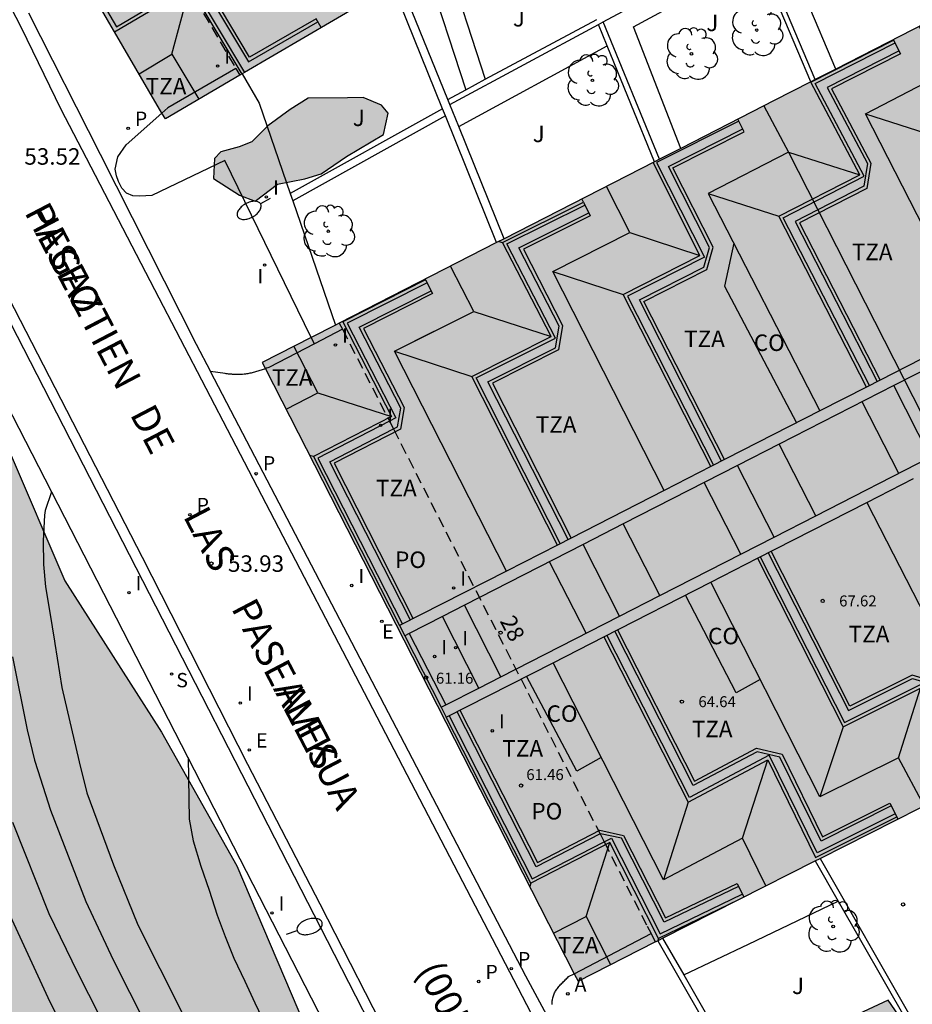
# Model space of a CAD drawing. Units: metres. Extents: x 581343 to 581699, y 4794790 to 4795041.
# Drawn here: x 581611 to 581652, y 4794933 to 4794977 of the extents above; entities that cross this region are included whole.
import ezdxf
from ezdxf.enums import TextEntityAlignment as Align

# ---------------------------------------------------------------- set-up
doc = ezdxf.new("R2010")
doc.units = ezdxf.units.M
doc.linetypes.add('TRAZOS_NORMALES', pattern=[0.75, 0.5, -0.25])
for name, color, linetype in [('020104', 34, 'Continuous'), ('020204', 9, 'Continuous'), ('020308', 9, 'Continuous'), ('060108', 9, 'Continuous'), ('060113', 4, 'Continuous'), ('060130', 9, 'Continuous'), ('060145', 9, 'Continuous'), ('070105', 6, 'Continuous'), ('080104', 9, 'TRAZOS_NORMALES'), ('080109', 9, 'Continuous'), ('080110', 9, 'Continuous'), ('080118', 9, 'Continuous'), ('080125', 6, 'Continuous'), ('080201', 9, 'Continuous'), ('080202', 9, 'Continuous'), ('080301', 9, 'Continuous'), ('080302', 9, 'Continuous'), ('080303', 9, 'Continuous'), ('080306', 9, 'Continuous'), ('080308', 9, 'Continuous'), ('080311', 9, 'Continuous'), ('080312', 8, 'Continuous'), ('080315', 9, 'Continuous'), ('100105', 3, 'Continuous'), ('100106', 63, 'Continuous'), ('100107', 3, 'Continuous'), ('100202', 3, 'Continuous'), ('100302', 7, 'Continuous'), ('200205', 4, 'Continuous'), ('200305', 4, 'Continuous'), ('210201', 9, 'Continuous'), ('210204', 9, 'Continuous'), ('210205', 4, 'Continuous'), ('210301', 9, 'Continuous'), ('210304', 9, 'Continuous'), ('210305', 4, 'Continuous'), ('220205', 1, 'Continuous'), ('220305', 1, 'Continuous'), ('250202', 9, 'Continuous'), ('270204', 9, 'Continuous'), ('270304', 9, 'Continuous'), ('990501', 21, 'Continuous'), ('990504', 63, 'Continuous')]:
    doc.layers.add(name, color=color, linetype=linetype)
doc.layers.add('020105', color=24, linetype='Continuous', lineweight=30)
doc.layers.add('080111', color=7, linetype='Continuous', lineweight=30)
doc.styles.add('ARIAL', font='ARIAL.TTF', dxfattribs={"height": 1})
doc.styles.add('ARIALI', font='ARIALI.TTF', dxfattribs={"height": 1})
doc.styles.add('ROMANS', font='romans__.ttf', dxfattribs={"height": 1})
doc.styles.get("Standard").update_dxf_attribs({"font": 'txt.shx'})

# ---------------------------------------------------------------- blocks, each defined once
blk = doc.blocks.new('COTAPU')
blk.add_circle((0, 0), 0.075)
blk = doc.blocks.new('PUNTO')
blk.add_circle((0, 0), 0.075)
blk = doc.blocks.new('REGELE')
blk.add_circle((0, 0), 0.055)
blk = doc.blocks.new('SANEA')
blk.add_circle((0, 0), 0.055)
blk = doc.blocks.new('PLUVI1')
blk.add_circle((0, 0), 0.055)
blk = doc.blocks.new('ABAS')
blk.add_circle((0, 0), 0.055)
blk = doc.blocks.new('ARBOL')
blk.add_circle((0, 0), 0.0587)
for centre, radius, start, end in [((-0.564, 0.381), 0.532, 92.28, 254.58), ((-0.28, 0.855), 0.3, 359.2878, 173.6078), ((0.097, 0.97), 0.21, 23.1565, 160.4665), ((0.438, 0.881), 0.24, 301.578, 139.328), ((0.656, 0.288), 0.443, 319.8556, 114.7656), ((-0.091, 0.321), 0.12, 119.14, 310.56), ((0.819, -0.249), 0.383, 235.5275, 62.0275), ((-0.556, -0.339), 0.555, 142.64, 266.54), ((-0.039, -0.384), 0.21, 189.64, 323.88), ((0.299, -0.624), 0.532, 224.67, 0.24), ((-0.301, -0.676), 0.45, 213.78, 295.32)]:
    blk.add_arc(centre, radius, start, end)
blk = doc.blocks.new('BloquePortal')
blk.add_circle((0, 0), 0.075)
at = {"flags": 5}
blk.add_attdef('INDICE', text='', height=0.75, dxfattribs=at).set_placement((0, 0), align=Align.MIDDLE_CENTER)
blk = doc.blocks.new('REIND')
blk.add_circle((0, 0), 0.055)
blk = doc.blocks.new('FAREDI')
blk.add_line((0, 0), (0.5, 0))
blk.add_lwpolyline([(0.5, 0, 0.159986), (0.538, -0.117, 0.106322), (0.675, -0.238, 0.071006), (0.858, -0.309, 0.057309), (1.099, -0.337, 0.057309), (1.339, -0.309, 0.071006), (1.522, -0.238, 0.106322), (1.659, -0.117, 0.159986), (1.697, 0, 0.159986), (1.659, 0.117, 0.106322), (1.522, 0.238, 0.071006), (1.339, 0.309, 0.057309), (1.099, 0.337, 0.057309), (0.858, 0.309, 0.071006), (0.675, 0.238, 0.106322), (0.538, 0.117, 0.159986)], format="xyb", close=True)
blk = doc.blocks.new('PLUVI3')
blk.add_circle((0, 0), 0.055)

msp = doc.modelspace()

# ---------------------------------------------------------------- hatches: boundary and pattern name
at = {"layer": '990501'}
for points in [[(581662.842, 4794999.451), (581654.781, 4795013.099), (581646.719, 4795026.747), (581643.359, 4795024.816), (581601.736, 4795000.392), (581617.717, 4794972.973), (581640.279, 4794986.212)], [(581622.12, 4794961.896), (581645.385, 4794973.792), (581668.651, 4794985.688), (581675.89, 4794971.531), (581683.131, 4794957.373), (581659.812, 4794945.566), (581636.493, 4794933.759), (581629.307, 4794947.827)]]:
    msp.add_hatch(color=256, dxfattribs=at).paths.add_polyline_path(points)
at = {"layer": '990504'}
for points in [[(581577.388, 4794967.649), (581579.963, 4794970.026), (581581.395, 4794970.683), (581584.523, 4794970.222), (581586.944, 4794969.479), (581587.367, 4794970.537), (581587.26, 4794972.721), (581587.386, 4794974.199), (581590.003, 4794975.886), (581592.622, 4794975.767), (581595.688, 4794975.756), (581602.212, 4794973.675), (581605.689, 4794969.989), (581608.176, 4794965.112), (581610.608, 4794957.879), (581613.146, 4794951.957), (581617.542, 4794945.087), (581620.966, 4794938.998), (581624.649, 4794930.349), (581628.7, 4794921.012), (581631.795, 4794915.242), (581635.148, 4794910.462), (581638.573, 4794906.076), (581641.78, 4794902.867), (581645.624, 4794899.197), (581650.043, 4794894.239), (581654.149, 4794889.197), (581657.093, 4794885.235), (581660.128, 4794880.685), (581664.054, 4794874.616), (581668.237, 4794867.488), (581670.561, 4794863.043), (581671.111, 4794860.888), (581670.626, 4794859.423), (581667.374, 4794858.616), (581665.358, 4794859.052), (581663.257, 4794859.88), (581661.331, 4794859.728), (581656.265, 4794856.96), (581653.673, 4794856.637), (581651.401, 4794858.171), (581650.093, 4794860.863), (581649.835, 4794864.322), (581650.233, 4794868.423), (581649.627, 4794871.482), (581647.81, 4794874.047), (581644.973, 4794876.357), (581641.256, 4794879.478), (581638.163, 4794882.965), (581635.447, 4794887.324), (581633.759, 4794891.505), (581631.918, 4794895.329), (581629.242, 4794899.689), (581627.405, 4794903.317), (581624.313, 4794904.52), (581620.506, 4794903.94), (581618.061, 4794904.171), (581612.927, 4794907.385), (581610.621, 4794910.846), (581608.173, 4794913.439), (581601.985, 4794916.083), (581599.911, 4794917.58), (581599.157, 4794920.125), (581599.763, 4794923.639), (581601.433, 4794924.85), (581602.17, 4794925.454), (581602.813, 4794926.922), (581602.307, 4794928.766), (581599.341, 4794931.573), (581597.275, 4794936.759), (581594.758, 4794938.83), (581592.44, 4794937.483), (581590.759, 4794936.368), (581589.213, 4794938.145), (581587.969, 4794940.571), (581588.182, 4794944.536), (581584.882, 4794947.87), (581580.437, 4794949.995), (581578.951, 4794953.485), (581579.096, 4794956.057), (581580.982, 4794957.5), (581582.943, 4794956.162), (581584.591, 4794954.602), (581586.66, 4794953.268), (581589.333, 4794953.341), (581590.483, 4794954.335), (581593.002, 4794956.116), (581593.278, 4794957.787), (581593.165, 4794960.162), (581592.365, 4794961.591), (581590.233, 4794963.078), (581587.688, 4794963.983), (581584.91, 4794963.004), (581582.659, 4794961.849), (581580.068, 4794960.066), (581578.9, 4794958.418), (581577.959, 4794956.323), (581578.145, 4794951.217), (581577.875, 4794946.289), (581577.154, 4794943.939), (581576.992, 4794941.176), (581576.192, 4794940.013), (581573.443, 4794939.653), (581570.019, 4794939.655), (581568.218, 4794939.463), (581567.211, 4794939.792), (581566.343, 4794941.1), (581565.369, 4794942.833), (581565.72, 4794943.912), (581566.624, 4794944.769), (581568.256, 4794945.051), (581570.027, 4794945.528), (581570.714, 4794946.497), (581570.912, 4794947.953), (581571.322, 4794949.462)], [(581626.007, 4794973.927), (581624.216, 4794973.92), (581623.397, 4794973.398), (581622.376, 4794972.662), (581621.646, 4794971.934), (581621.069, 4794971.71), (581620.243, 4794971.479), (581619.959, 4794971.18), (581619.901, 4794970.262), (581621.088, 4794969.503), (581621.803, 4794969.231), (581622.823, 4794970.008), (581624.066, 4794970.25), (581624.81, 4794970.479), (581625.954, 4794971.26), (581627.635, 4794972.264), (581627.858, 4794973.228), (581627.557, 4794973.594), (581626.714, 4794973.946)], [(581650.61, 4794932.89), (581649.241, 4794932.26), (581646.914, 4794931.11), (581645.337, 4794930.226), (581644.582, 4794929.638), (581643.941, 4794928.88), (581644.001, 4794928.317), (581644.566, 4794927.753), (581645.757, 4794927.633), (581647.097, 4794928.202), (581651.145, 4794930.622), (581651.323, 4794930.776), (581651.414, 4794931.332), (581651.345, 4794931.815)]]:
    msp.add_hatch(color=256, dxfattribs=at).paths.add_polyline_path(points)

# ---------------------------------------------------------------- linework, layer by layer
at = {"layer": '020104', "flags": 128}
for points, elevation in [([(581612.538, 4794956.012), (581612.253, 4794955.158), (581612.224, 4794954.955), (581612.16, 4794953.777), (581612.167, 4794952.706), (581612.262, 4794951.688), (581612.46, 4794950.522), (581612.673, 4794949.218), (581612.69, 4794949.116), (581613, 4794947.117), (581613.794, 4794943.728), (581614.15, 4794942.318), (581615.353, 4794939.047), (581616.463, 4794936.324), (581618.463, 4794932.349)], 53.5), ([(581610.754, 4794948.502), (581611.426, 4794945.185), (581611.764, 4794943.801), (581611.909, 4794943.339), (581612.488, 4794941.528), (581614.093, 4794937.38), (581615.343, 4794934.731), (581617.562, 4794930.339)], 53), ([(581618.747, 4794943.923), (581618.795, 4794941.124), (581618.979, 4794940.132), (581619.332, 4794938.981), (581619.708, 4794937.889), (581620.08, 4794936.763), (581620.444, 4794935.793), (581620.838, 4794934.804), (581621.331, 4794933.758), (581621.783, 4794932.765), (581622.275, 4794931.749)], 54), ([(581646.995, 4794883.612), (581644.014, 4794886.952), (581641.914, 4794889.647), (581641.103, 4794890.847), (581639.663, 4794893.147), (581636.303, 4794899.246), (581634.254, 4794902.6), (581632.881, 4794904.65), (581632.026, 4794905.818), (581629.724, 4794908.346), (581628.707, 4794909.34), (581627.823, 4794910.236), (581626.53, 4794911.66), (581625.88, 4794912.461), (581622.355, 4794916.52), (581621.772, 4794917.304), (581619.217, 4794920.932), (581618.425, 4794922.202), (581615.844, 4794926.45), (581615.215, 4794927.525), (581614.716, 4794928.371), (581612.475, 4794932.805), (581609.549, 4794939.11)], 52)]:
    msp.add_lwpolyline(points, dxfattribs=dict(at, elevation=elevation))
at = {"layer": '020105', "elevation": 52.5, "flags": 128}
msp.add_lwpolyline([(581610.753, 4794940.992), (581612.418, 4794936.828), (581613.712, 4794934.144), (581614.712, 4794932.178)], dxfattribs=at)
at = {"layer": '060108'}
for points in [[(581694.187, 4794831.505, 56.077), (581692.291, 4794834.237, 56.093), (581687.807, 4794840.758, 55.998), (581683.593, 4794846.915, 55.876), (581680.502, 4794851.353, 55.813), (581678.383, 4794854.544, 55.759), (581675.228, 4794859.185, 55.643), (581671.993, 4794863.731, 55.543), (581670.229, 4794866.345, 55.519), (581650.295, 4794895.387, 54.867), (581648.262, 4794898.285, 54.779), (581646.042, 4794901.522, 54.743), (581642.593, 4794906.571, 54.707), (581639.543, 4794911.013, 54.598), (581636.949, 4794914.993, 54.621), (581634.488, 4794918.811, 54.576), (581632.356, 4794922.194, 54.474), (581630.552, 4794925.243, 54.434), (581628.33, 4794929.283, 54.476), (581625.097, 4794935.588, 54.357), (581604.659, 4794975.374, 53.401), (581603.64, 4794977.4, 53.352), (581602.176, 4794980.174, 53.315)], [(581620.917, 4794975.271, 53.894), (581617.825, 4794973.476, 53.898)], [(581617.56, 4794973.241, 53.89), (581617.825, 4794973.476, 53.898)], [(581624.356, 4794963.039, 54.083), (581620.418, 4794971.08, 54.083), (581617.094, 4794969.497, 53.8), (581616.561, 4794969.46, 53.789), (581616.241, 4794969.481, 53.781), (581615.954, 4794969.592, 53.781), (581615.737, 4794969.819, 53.789), (581615.58, 4794970.127, 53.768), (581615.486, 4794970.383, 53.744), (581615.436, 4794970.694, 53.736), (581615.56, 4794971.247, 53.778), (581615.926, 4794971.793, 53.836), (581617.56, 4794973.241, 53.89)], [(581625.77, 4794963.415, 54.311), (581624.497, 4794962.75, 54.281)], [(581624.497, 4794962.75, 54.281), (581622.423, 4794961.666, 54.231)], [(581624.497, 4794962.75, 54.083), (581624.356, 4794963.039, 54.083)], [(581622.266, 4794961.611, 54.212), (581622.222, 4794961.595, 54.207), (581622.172, 4794961.578, 54.201), (581622.122, 4794961.561, 54.195), (581622.071, 4794961.544, 54.189), (581622.021, 4794961.527, 54.183), (581621.97, 4794961.511, 54.177), (581621.92, 4794961.496, 54.171), (581621.87, 4794961.48, 54.166), (581621.819, 4794961.466, 54.16), (581621.768, 4794961.452, 54.154), (581621.718, 4794961.438, 54.148), (581621.667, 4794961.426, 54.142), (581621.616, 4794961.414, 54.137), (581621.565, 4794961.403, 54.131), (581621.514, 4794961.392, 54.125), (581621.463, 4794961.383, 54.12), (581621.412, 4794961.375, 54.114), (581621.361, 4794961.368, 54.108), (581621.309, 4794961.362, 54.103), (581621.222, 4794961.353, 54.094), (581621.134, 4794961.348, 54.084), (581621.098, 4794961.347, 54.081), (581621.061, 4794961.346, 54.077), (581621.025, 4794961.346, 54.073), (581620.989, 4794961.346, 54.07), (581620.952, 4794961.346, 54.066), (581620.916, 4794961.347, 54.062), (581620.879, 4794961.349, 54.059), (581620.843, 4794961.351, 54.055), (581620.806, 4794961.353, 54.052), (581620.77, 4794961.355, 54.048), (581620.733, 4794961.358, 54.045), (581620.696, 4794961.361, 54.041), (581620.66, 4794961.364, 54.037), (581620.623, 4794961.368, 54.034), (581620.586, 4794961.371, 54.03), (581620.55, 4794961.375, 54.027), (581620.513, 4794961.379, 54.023), (581620.476, 4794961.383, 54.02), (581620.439, 4794961.387, 54.016), (581619.771, 4794961.48, 53.96)], [(581622.423, 4794961.666, 54.231), (581622.373, 4794961.648, 54.225), (581622.323, 4794961.631, 54.219), (581622.266, 4794961.611, 54.212)]]:
    msp.add_polyline3d(points, dxfattribs=at)
at = {"layer": '060113'}
for points in [[(581670.609, 4794866.606, 55.442), (581650.675, 4794895.648, 54.79), (581648.207, 4794899.172, 54.736), (581644.719, 4794904.272, 54.686), (581641.409, 4794909.099, 54.605), (581637.893, 4794914.356, 54.54), (581634.873, 4794919.055, 54.476), (581632.43, 4794923.054, 54.395), (581630.266, 4794926.76, 54.352), (581628.209, 4794930.521, 54.346), (581624.758, 4794937.255, 54.265), (581621.469, 4794943.605, 54.09), (581616.676, 4794953.02, 53.853), (581608.989, 4794967.923, 53.469), (581604.551, 4794976.467, 53.302), (581600.501, 4794984.15, 53.232)], [(581608.256, 4794982.72, 53.352), (581611.158, 4794977.134, 53.409), (581612.962, 4794973.416, 53.541), (581614.117, 4794971.207, 53.554), (581617.226, 4794965.212, 53.701), (581620.722, 4794958.489, 53.831), (581636.291, 4794928.592, 54.329), (581643.723, 4794916.503, 54.538), (581664.792, 4794885.907, 55.193)], [(581644.379, 4794916.944, 54.661), (581644.353, 4794916.978, 54.66), (581644.327, 4794917.013, 54.658), (581644.303, 4794917.049, 54.657), (581644.279, 4794917.085, 54.656), (581644.256, 4794917.121, 54.655), (581644.233, 4794917.159, 54.655), (581644.212, 4794917.196, 54.655), (581644.19, 4794917.234, 54.655), (581644.17, 4794917.273, 54.655), (581644.149, 4794917.312, 54.656), (581644.13, 4794917.351, 54.657), (581644.11, 4794917.39, 54.657), (581644.091, 4794917.43, 54.658), (581644.072, 4794917.47, 54.491), (581639.946, 4794923.755, 54.448), (581638.644, 4794925.928, 54.395), (581636.76, 4794929.088, 54.419), (581634.117, 4794933.978, 54.315), (581619.771, 4794961.48, 53.96)]]:
    msp.add_polyline3d(points, dxfattribs=at)
at = {"layer": '060130'}
for points in [[(581630.437, 4794980.437, 60.626), (581632.274, 4794974.78, 60.626)], [(581629.559, 4794979.921, 60.626), (581631.384, 4794974.302, 60.626)], [(581641.3, 4794934.037, 58.238), (581644.246, 4794935.435, 58.285), (581648.327, 4794937.401, 58.307)]]:
    msp.add_polyline3d(points, dxfattribs=at)
at = {"layer": '060145'}
for points in [[(581611.485, 4794977.794, 53.487), (581614.747, 4794971.366, 53.605), (581619.121, 4794962.726, 53.793), (581619.771, 4794961.48, 53.96)], [(581636.321, 4794934.096, 54.54), (581639.814, 4794935.918, 54.589)], [(581635.312, 4794932.699, 54.471), (581635.312, 4794932.752, 54.472), (581635.313, 4794932.804, 54.473), (581635.318, 4794932.855, 54.475), (581635.324, 4794932.906, 54.476), (581635.343, 4794933.001, 54.48), (581635.372, 4794933.093, 54.483), (581635.389, 4794933.136, 54.485), (581635.407, 4794933.179, 54.487), (581635.427, 4794933.221, 54.489), (581635.45, 4794933.263, 54.491), (581635.474, 4794933.304, 54.493), (581635.5, 4794933.345, 54.495), (581635.528, 4794933.386, 54.498), (581635.557, 4794933.426, 54.5), (581635.588, 4794933.465, 54.502), (581635.62, 4794933.505, 54.505), (581635.653, 4794933.544, 54.507), (581635.687, 4794933.583, 54.51), (581635.722, 4794933.622, 54.512), (581635.759, 4794933.66, 54.515), (581635.795, 4794933.699, 54.517), (581635.833, 4794933.737, 54.52), (581635.871, 4794933.775, 54.523), (581635.91, 4794933.813, 54.525), (581635.949, 4794933.851, 54.528), (581635.988, 4794933.888, 54.531), (581636.027, 4794933.926, 54.533), (581636.066, 4794933.964, 54.536), (581636.321, 4794934.096, 54.54)]]:
    msp.add_polyline3d(points, dxfattribs=at)
at = {"layer": '070105'}
for points in [[(581647.288, 4794974.765, 69.025), (581644.6, 4794981.12, 67.532)], [(581637.643, 4794977.387, 64.928), (581644.403, 4794981.015, 67.536)], [(581647.09, 4794974.664, 69.029), (581644.726, 4794980.252, 67.715)], [(581630.565, 4794973.862, 61.745), (581628.391, 4794979.236, 60.62)], [(581630.328, 4794973.437, 61.804), (581628.06, 4794979.042, 60.631)], [(581632.274, 4794974.78, 63.717), (581637.347, 4794977.502, 65.294)], [(581630.656, 4794973.637, 63.179), (581637.418, 4794977.266, 64.928)], [(581637.418, 4794977.266, 64.928), (581637.643, 4794977.387, 64.928)], [(581637.813, 4794976.302, 64.949), (581637.418, 4794977.266, 64.928)], [(581640.206, 4794971.144, 65.06), (581637.643, 4794977.387, 64.928)], [(581639.978, 4794971.028, 65.061), (581637.813, 4794976.302, 64.949)], [(581621.205, 4794975.02, 53.892), (581621.98, 4794973.694, 53.971), (581623.395, 4794969.577, 54.108)], [(581631.384, 4794974.302, 63.441), (581632.274, 4794974.78, 63.717)], [(581630.565, 4794973.862, 63.186), (581631.384, 4794974.302, 63.441)], [(581630.656, 4794973.637, 61.792), (581630.565, 4794973.862, 61.745)], [(581630.328, 4794973.437, 59.861), (581623.395, 4794969.577, 54.108)], [(581630.46, 4794973.11, 59.86), (581630.328, 4794973.437, 61.804)], [(581631.064, 4794972.631, 62.003), (581630.656, 4794973.637, 61.792)], [(581630.46, 4794973.11, 59.86), (581623.511, 4794969.241, 59.678)], [(581632.79, 4794967.352, 63.077), (581630.46, 4794973.11, 59.86)], [(581633.129, 4794967.525, 63.071), (581631.064, 4794972.631, 62.003)], [(581623.395, 4794969.577, 54.108), (581623.511, 4794969.241, 59.678)], [(581623.511, 4794969.241, 59.678), (581625.45, 4794963.599, 54.305)], [(581647.285, 4794939.223, 62.494), (581648.327, 4794937.401, 62.426)], [(581647.508, 4794939.336, 62.493), (581651.653, 4794932.086, 62.222)], [(581648.327, 4794937.401, 62.426), (581651.437, 4794931.96, 62.222)], [(581640.119, 4794935.594, 58.606), (581649.333, 4794919.525, 58.671)], [(581640.342, 4794935.707, 58.431), (581641.3, 4794934.037, 58.617)], [(581641.3, 4794934.037, 58.617), (581644.721, 4794928.07, 59.28)]]:
    msp.add_polyline3d(points, dxfattribs=at)
at = {"layer": '080104'}
for points in [[(581618.703, 4794979.07, 53.826), (581620.917, 4794975.271, 53.889)], [(581620.917, 4794975.271, 53.889), (581621.1, 4794974.958, 53.894)], [(581625.629, 4794963.69, 54.249), (581625.77, 4794963.415, 54.252)], [(581625.77, 4794963.415, 54.252), (581627.908, 4794959.228, 54.287)], [(581627.908, 4794959.228, 54.287), (581628.09, 4794958.872, 54.291)], [(581628.09, 4794958.872, 54.291), (581637.499, 4794940.452, 54.448)], [(581637.499, 4794940.452, 54.448), (581637.681, 4794940.096, 54.451)], [(581637.681, 4794940.096, 54.451), (581639.642, 4794936.257, 54.483)], [(581639.642, 4794936.257, 54.483), (581639.814, 4794935.918, 54.486)], [(581639.814, 4794935.918, 54.486), (581640.008, 4794935.538, 54.489)]]:
    msp.add_polyline3d(points, dxfattribs=at)
at = {"layer": '080109'}
for points in [[(581647.065, 4794974.651, 71.446), (581647.079, 4794974.646, 71.451)], [(581649.573, 4794973.2, 73.491), (581652.691, 4794972.206, 74.454)], [(581646.069, 4794971.456, 70.417), (581649.313, 4794970.436, 71.477)], [(581642.411, 4794969.581, 70.41), (581645.627, 4794968.547, 71.47)], [(581638.845, 4794967.804, 67.33), (581642.043, 4794966.755, 68.244)], [(581632.894, 4794967.405, 65.203), (581633.058, 4794967.352, 65.251)], [(581635.343, 4794966.028, 67.298), (581638.548, 4794964.982, 68.212)], [(581631.746, 4794964.218, 64.211), (581635.264, 4794963.074, 65.251)], [(581625.759, 4794963.757, 62.157), (581625.789, 4794963.747, 62.167)], [(581628.149, 4794962.408, 64.208), (581631.654, 4794961.257, 65.248)], [(581624.648, 4794960.517, 61.074), (581628.003, 4794959.446, 62.188)], [(581651.083, 4794956.849, 68.76), (581649.421, 4794960.106, 68.76)], [(581624.458, 4794957.612, 62.194), (581624.279, 4794957.67, 62.134)], [(581643.9, 4794953.178, 65.581), (581642.238, 4794956.435, 65.581)], [(581636.856, 4794949.578, 62.576), (581635.194, 4794952.835, 62.576)], [(581651.068, 4794943.916, 67.298), (581652.077, 4794947.081, 68.213)], [(581648.553, 4794945.324, 68.188), (581647.502, 4794942.138, 67.273)], [(581643.97, 4794940.266, 64.237), (581645.124, 4794943.823, 65.28)], [(581641.497, 4794941.9, 65.276), (581640.376, 4794938.361, 64.233)], [(581636.858, 4794936.7, 61.103), (581637.945, 4794940.062, 62.215)], [(581634.345, 4794938.21, 62.201), (581634.297, 4794938.06, 62.151)], [(581640.162, 4794935.703, 62.223), (581640.127, 4794935.598, 62.188)]]:
    msp.add_polyline3d(points, dxfattribs=at)
at = {"layer": '080110'}
for points in [[(581615.409, 4794976.933, 60.86), (581618.828, 4794978.97, 60.854)], [(581618.015, 4794975.916, 60.042), (581618.828, 4794978.97, 60.854)], [(581618.828, 4794978.97, 60.854), (581621.192, 4794975.012, 60.814)], [(581654.626, 4794963.339, 73.504), (581649.573, 4794973.2, 73.491), (581653.105, 4794975.04, 73.51), (581652.023, 4794977.186, 73.495)], [(581649.617, 4794960.779, 71.459), (581645.627, 4794968.547, 71.47), (581649.313, 4794970.436, 71.477), (581647.079, 4794974.646, 71.451), (581650.852, 4794976.561, 71.41), (581650.841, 4794976.582, 71.4)], [(581616.521, 4794975.025, 60.045), (581618.015, 4794975.916, 60.042)], [(581618.015, 4794975.916, 60.042), (581619.239, 4794973.866, 60.021)], [(581644.948, 4794973.568, 70.404), (581646.069, 4794971.456, 70.417), (581642.411, 4794969.581, 70.41), (581647.491, 4794959.693, 68.645)], [(581642.531, 4794957.158, 66.973), (581638.548, 4794964.982, 68.212), (581642.043, 4794966.755, 68.244), (581639.905, 4794970.99, 68.21)], [(581640.409, 4794956.074, 67.288), (581635.343, 4794966.028, 67.298), (581638.845, 4794967.804, 67.33), (581637.784, 4794969.906, 67.313)], [(581635.552, 4794953.592, 65.259), (581631.654, 4794961.257, 65.248), (581635.264, 4794963.074, 65.251), (581633.058, 4794967.352, 65.251), (581636.737, 4794969.192, 65.264), (581636.666, 4794969.334, 65.2)], [(581643.581, 4794967.318, 70.202), (581643.158, 4794965.373, 70.025), (581646.435, 4794959.153, 69.958)], [(581628.149, 4794962.408, 64.208), (581631.746, 4794964.218, 64.211), (581630.685, 4794966.276, 64.211)], [(581629.54, 4794965.69, 62.226), (581629.559, 4794965.652, 62.245), (581625.789, 4794963.747, 62.167), (581628.003, 4794959.446, 62.188), (581624.458, 4794957.612, 62.194), (581628.375, 4794949.925, 62.197)], [(581628.149, 4794962.408, 64.208), (581629.948, 4794963.313, 64.209)], [(581654.626, 4794963.339, 71.05), (581649.617, 4794960.779, 69.362)], [(581623.206, 4794959.771, 61.076), (581624.648, 4794960.517, 61.074), (581623.559, 4794962.632, 61.064)], [(581633.234, 4794952.407, 64.218), (581628.149, 4794962.408, 64.208)], [(581652.866, 4794961.867, 70.383), (581650.86, 4794960.841, 67.546)], [(581650.86, 4794960.841, 67.546), (581645.646, 4794958.177, 67.95)], [(581649.617, 4794960.779, 69.362), (581647.491, 4794959.693, 68.645)], [(581652.521, 4794957.584, 69.699), (581650.86, 4794960.841, 67.546)], [(581647.491, 4794959.693, 68.645), (581642.531, 4794957.158, 66.973)], [(581645.646, 4794958.177, 67.95), (581643.752, 4794957.209, 67.312)], [(581647.308, 4794954.92, 66.994), (581645.646, 4794958.177, 66.994)], [(581647.308, 4794954.92, 67.943), (581652.521, 4794957.584, 69.699)], [(581643.752, 4794957.209, 67.312), (581638.552, 4794954.551, 65.56)], [(581642.531, 4794957.158, 66.973), (581640.409, 4794956.074, 66.258)], [(581645.414, 4794953.952, 64.392), (581643.752, 4794957.209, 64.392)], [(581649.629, 4794955.532, 68.64), (581651.755, 4794956.619, 69.356)], [(581640.409, 4794956.074, 66.258), (581635.552, 4794953.592, 64.621)], [(581644.653, 4794952.989, 66.962), (581649.629, 4794955.532, 68.64)], [(581649.629, 4794955.532, 68.64), (581654.698, 4794945.663, 70.385), (581658.262, 4794947.504, 70.385), (581659.369, 4794945.342, 70.387)], [(581645.414, 4794953.952, 67.305), (581647.308, 4794954.92, 67.943)], [(581638.552, 4794954.551, 65.56), (581636.722, 4794953.616, 64.944)], [(581640.213, 4794951.294, 63.911), (581638.552, 4794954.551, 63.911)], [(581640.213, 4794951.294, 63.911), (581645.414, 4794953.952, 67.305)], [(581636.722, 4794953.616, 64.944), (581631.32, 4794950.856, 63.124)], [(581635.552, 4794953.592, 64.621), (581633.234, 4794952.407, 64.218)], [(581638.384, 4794950.359, 61.299), (581636.722, 4794953.616, 61.299)], [(581642.531, 4794951.905, 66.247), (581644.653, 4794952.989, 66.962)], [(581644.653, 4794952.989, 66.962), (581648.553, 4794945.324, 68.188), (581652.077, 4794947.081, 68.213), (581654.344, 4794942.842, 68.216), (581658.239, 4794944.808, 68.224), (581658.254, 4794944.777, 68.007)], [(581633.234, 4794952.407, 64.218), (581628.375, 4794949.925, 62.197)], [(581637.672, 4794949.422, 64.609), (581642.531, 4794951.905, 66.247)], [(581652.237, 4794941.73, 67.3), (581651.068, 4794943.916, 67.298), (581647.502, 4794942.138, 67.273), (581642.531, 4794951.905, 66.247)], [(581638.384, 4794950.359, 61.299), (581640.213, 4794951.294, 63.911)], [(581644.787, 4794947.472, 67.245), (581643.695, 4794946.871, 66.928), (581641.382, 4794951.318, 66.931)], [(581631.32, 4794950.856, 63.124), (581630.322, 4794950.346, 62.788)], [(581632.982, 4794947.599, 60.621), (581631.32, 4794950.856, 60.621)], [(581630.322, 4794950.346, 62.788), (581628.813, 4794949.575, 62.28)], [(581631.983, 4794947.088, 60.621), (581630.322, 4794950.346, 62.788)], [(581632.982, 4794947.599, 60.621), (581638.384, 4794950.359, 61.299)], [(581628.375, 4794949.925, 62.197), (581628.607, 4794949.469, 62.197)], [(581628.813, 4794949.575, 62.28), (581628.607, 4794949.469, 62.197)], [(581628.607, 4794949.469, 62.197), (581630.267, 4794946.212, 62.202)], [(581628.813, 4794949.575, 62.193), (581630.478, 4794946.319, 62.187)], [(581635.355, 4794948.238, 64.223), (581637.672, 4794949.422, 64.609)], [(581637.672, 4794949.422, 64.609), (581641.497, 4794941.9, 65.276), (581645.124, 4794943.823, 65.28), (581647.301, 4794939.386, 65.232), (581650.993, 4794941.232, 65.201), (581651.045, 4794941.127, 64.941)], [(581630.499, 4794945.757, 62.191), (581635.355, 4794948.238, 64.223)], [(581645.04, 4794938.086, 64.213), (581643.97, 4794940.266, 64.237), (581640.376, 4794938.361, 64.233), (581635.355, 4794948.238, 64.223)], [(581631.983, 4794947.088, 62.78), (581632.982, 4794947.599, 60.621)], [(581637.549, 4794943.923, 64.223), (581636.436, 4794943.313, 63.949), (581634.149, 4794947.622, 63.958)], [(581630.478, 4794946.319, 62.273), (581631.983, 4794947.088, 62.78)], [(581630.267, 4794946.212, 62.202), (581630.478, 4794946.319, 62.273)], [(581630.267, 4794946.212, 62.202), (581630.499, 4794945.757, 62.191)], [(581643.793, 4794937.455, 62.21), (581640.162, 4794935.703, 62.223), (581637.945, 4794940.062, 62.215), (581634.345, 4794938.21, 62.201), (581630.499, 4794945.757, 62.191)], [(581635.38, 4794935.939, 61.097), (581636.858, 4794936.7, 61.103), (581637.973, 4794934.508, 61.107)]]:
    msp.add_polyline3d(points, dxfattribs=at)
at = {"layer": '080111'}
for points in [[(581617.56, 4794973.241, 54.414), (581601.736, 4795000.392, 53.313), (581603.33, 4795001.328, 53.95)], [(581628.06, 4794979.042, 58.157), (581621.321, 4794975.088, 55.725)], [(581654.081, 4794978.239, 65.624), (581648.218, 4794975.241, 63.519)], [(581648.218, 4794975.241, 63.519), (581647.288, 4794974.765, 63.185)], [(581621.1, 4794974.958, 55.645), (581617.717, 4794972.973, 54.424), (581617.56, 4794973.241, 54.414)], [(581621.205, 4794975.02, 55.683), (581621.1, 4794974.958, 55.645)], [(581621.321, 4794975.088, 55.725), (581621.205, 4794975.02, 55.683)], [(581647.288, 4794974.765, 63.185), (581647.09, 4794974.664, 63.114)], [(581647.09, 4794974.664, 63.114), (581645.385, 4794973.792, 62.502), (581644.948, 4794973.569, 62.345)], [(581644.948, 4794973.569, 62.345), (581641.166, 4794971.635, 60.988)], [(581641.166, 4794971.635, 60.988), (581640.206, 4794971.144, 60.643)], [(581639.978, 4794971.028, 60.561), (581633.129, 4794967.525, 58.103)], [(581640.206, 4794971.144, 60.643), (581639.978, 4794971.028, 60.561)], [(581632.79, 4794967.352, 57.981), (581625.629, 4794963.69, 55.41)], [(581633.129, 4794967.525, 58.103), (581632.79, 4794967.352, 57.981)], [(581625.45, 4794963.599, 55.346), (581624.356, 4794963.039, 54.953)], [(581625.629, 4794963.69, 55.41), (581625.45, 4794963.599, 55.346)], [(581624.356, 4794963.039, 54.953), (581622.12, 4794961.896, 54.15), (581622.266, 4794961.611, 54.153)], [(581622.266, 4794961.611, 54.153), (581629.307, 4794947.827, 54.27), (581636.321, 4794934.096, 54.388)], [(581647.508, 4794939.336, 62.179), (581654.331, 4794942.791, 67.004)], [(581640.342, 4794935.707, 57.112), (581647.285, 4794939.223, 62.022)], [(581647.285, 4794939.223, 62.022), (581647.508, 4794939.336, 62.179)], [(581636.321, 4794934.096, 54.388), (581636.493, 4794933.759, 54.39), (581640.008, 4794935.538, 56.876)], [(581640.008, 4794935.538, 56.876), (581640.119, 4794935.594, 56.954)], [(581640.119, 4794935.594, 56.954), (581640.342, 4794935.707, 57.112)]]:
    msp.add_polyline3d(points, dxfattribs=at)
at = {"layer": '080118', "flags": 128}
msp.add_lwpolyline([(581644.948, 4794973.569), (581646.069, 4794971.456), (581658.262, 4794947.504), (581659.369, 4794945.342)], dxfattribs=at)
at = {"layer": '080125'}
for points in [[(581624.807, 4794977.134, 60.821), (581624.585, 4794977.521, 60.821), (581621.551, 4794975.776, 60.812), (581619.414, 4794979.354, 61.046), (581618.414, 4794979.538, 61.046), (581615.689, 4794977.915, 60.86), (581611.682, 4794984.728, 60.858)], [(581650.852, 4794976.561, 71.41), (581651.169, 4794975.937, 71.41), (581648.031, 4794974.345, 71.451), (581649.823, 4794970.968, 71.711), (581649.632, 4794969.813, 71.711), (581646.57, 4794968.243, 71.47), (581650.241, 4794961.098, 71.459)], [(581643.154, 4794957.477, 68.203), (581639.49, 4794964.675, 68.212), (581642.349, 4794966.125, 68.238), (581642.635, 4794967.135, 68.239), (581640.81, 4794970.751, 68.209), (581644.056, 4794972.382, 68.22), (581643.764, 4794972.963, 68.22)], [(581636.737, 4794969.192, 65.264), (581637.051, 4794968.565, 65.264), (581634.005, 4794967.043, 65.251), (581635.794, 4794963.574, 65.581), (581635.611, 4794962.465, 65.581), (581632.597, 4794960.948, 65.248), (581636.175, 4794953.91, 65.259)], [(581629.559, 4794965.652, 62.245), (581629.875, 4794965.027, 62.245), (581626.734, 4794963.44, 62.167), (581628.588, 4794959.841, 62.181), (581628.409, 4794958.868, 62.189), (581625.398, 4794957.31, 62.194), (581628.999, 4794950.243, 62.197)], [(581658.239, 4794944.808, 68.017), (581657.924, 4794945.433, 68.224), (581654.639, 4794943.775, 68.216), (581652.718, 4794947.367, 68.482), (581651.701, 4794947.676, 68.482), (581648.862, 4794946.26, 68.188), (581645.276, 4794953.308, 68.198)], [(581638.296, 4794949.741, 65.266), (581641.798, 4794942.852, 65.276), (581644.62, 4794944.348, 65.279), (581645.78, 4794944.076, 65.272), (581647.619, 4794940.327, 65.232), (581650.68, 4794941.858, 65.201), (581650.993, 4794941.232, 64.978)], [(581631.122, 4794946.075, 62.198), (581634.649, 4794939.154, 62.201), (581637.491, 4794940.616, 62.212), (581638.566, 4794940.386, 62.225), (581640.475, 4794936.631, 62.223), (581643.73, 4794938.201, 62.209), (581644.032, 4794937.575, 61.969)]]:
    msp.add_polyline3d(points, dxfattribs=at)
at = {"layer": '100105'}
for points in [[(581611.208, 4794984.448, 60.858), (581615.496, 4794977.159, 60.86), (581618.703, 4794979.07, 60.855)], [(581618.703, 4794979.07, 60.855), (581618.88, 4794979.176, 60.854), (581621.321, 4794975.088, 60.813)], [(581619.32, 4794979.219, 60.849), (581621.498, 4794975.572, 60.812), (581624.659, 4794977.391, 60.821)], [(581664.832, 4794870.815, 55.394), (581648.717, 4794894.303, 54.741), (581646.684, 4794897.201, 54.653), (581644.462, 4794900.44, 54.617), (581641.014, 4794905.488, 54.581), (581637.952, 4794909.948, 54.471), (581635.342, 4794913.951, 54.494), (581632.875, 4794917.78, 54.449), (581630.723, 4794921.194, 54.347), (581628.889, 4794924.294, 54.306), (581627.922, 4794926.062, 54.575), (581602.485, 4794975.58, 53.386), (581573.067, 4794978.289, 53.248)], [(581649.751, 4794960.848, 71.459), (581645.829, 4794968.482, 71.47), (581649.517, 4794970.372, 71.477), (581647.283, 4794974.582, 71.451), (581650.92, 4794976.427, 71.41)], [(581651.101, 4794976.07, 71.41), (581647.827, 4794974.409, 71.451), (581649.667, 4794970.943, 71.472), (581649.496, 4794969.912, 71.711), (581646.367, 4794968.308, 71.47), (581650.107, 4794961.03, 71.459)], [(581643.809, 4794972.873, 68.22), (581640.071, 4794970.995, 68.209), (581642.245, 4794966.688, 68.244), (581638.75, 4794964.916, 68.212), (581642.664, 4794957.227, 68.203)], [(581643.021, 4794957.409, 68.203), (581639.289, 4794964.741, 68.212), (581642.223, 4794966.229, 68.285), (581642.475, 4794967.12, 68.285), (581640.608, 4794970.817, 68.209), (581643.989, 4794972.516, 68.22)], [(581635.686, 4794953.66, 65.259), (581631.856, 4794961.191, 65.248), (581635.467, 4794963.008, 65.251), (581633.261, 4794967.286, 65.251), (581636.805, 4794969.057, 65.264)], [(581636.042, 4794953.842, 65.259), (581632.395, 4794961.014, 65.248), (581635.475, 4794962.564, 65.581), (581635.638, 4794963.549, 65.581), (581633.803, 4794967.109, 65.251), (581636.983, 4794968.7, 65.264)], [(581629.627, 4794965.518, 62.245), (581625.992, 4794963.681, 62.167), (581628.205, 4794959.382, 62.188), (581627.908, 4794959.228, 62.189)], [(581628.09, 4794958.872, 62.182), (581628.275, 4794958.967, 62.181), (581628.431, 4794959.818, 62.181), (581626.532, 4794963.506, 62.167), (581629.807, 4794965.161, 62.245)], [(581627.908, 4794959.228, 62.189), (581624.659, 4794957.547, 62.194), (581628.509, 4794949.992, 62.197)], [(581628.865, 4794950.174, 62.197), (581625.196, 4794957.375, 62.194), (581628.09, 4794958.872, 62.182)], [(581644.786, 4794953.058, 68.198), (581648.62, 4794945.525, 68.188), (581652.141, 4794947.28, 68.213), (581654.407, 4794943.041, 68.216), (581658.172, 4794944.942, 68.224)], [(581645.142, 4794953.24, 68.198), (581648.796, 4794946.06, 68.188), (581651.715, 4794947.515, 68.209), (581652.615, 4794947.242, 68.214), (581654.576, 4794943.575, 68.216), (581657.991, 4794945.299, 68.224)], [(581650.747, 4794941.723, 65.201), (581647.551, 4794940.126, 65.232), (581645.676, 4794943.946, 65.273), (581644.641, 4794944.189, 65.351), (581641.733, 4794942.648, 65.276), (581638.162, 4794949.673, 65.266)], [(581650.926, 4794941.366, 65.201), (581647.369, 4794939.588, 65.232), (581645.191, 4794944.028, 65.28), (581641.561, 4794942.104, 65.276), (581637.806, 4794949.491, 65.265)], [(581630.632, 4794945.825, 62.198), (581634.41, 4794938.412, 62.201), (581637.681, 4794940.096, 62.214)], [(581637.499, 4794940.452, 62.225), (581634.584, 4794938.952, 62.201), (581630.989, 4794946.007, 62.198)], [(581643.795, 4794938.066, 62.209), (581640.408, 4794936.432, 62.223), (581638.464, 4794940.254, 62.225), (581637.512, 4794940.458, 62.225), (581637.499, 4794940.452, 62.225)], [(581637.681, 4794940.096, 62.214), (581638.01, 4794940.265, 62.215), (581640.229, 4794935.902, 62.223), (581643.969, 4794937.706, 62.209)]]:
    msp.add_polyline3d(points, dxfattribs=at)
at = {"layer": '100106', "flags": 128}
for points, elevation in [([(581626.007, 4794973.927), (581624.216, 4794973.92), (581623.397, 4794973.398), (581622.376, 4794972.662), (581621.646, 4794971.934), (581621.069, 4794971.71), (581620.243, 4794971.479), (581619.959, 4794971.18), (581619.901, 4794970.262), (581621.088, 4794969.503), (581621.803, 4794969.231), (581622.823, 4794970.008), (581624.066, 4794970.25), (581624.81, 4794970.479), (581625.954, 4794971.26), (581627.635, 4794972.264), (581627.858, 4794973.228), (581627.557, 4794973.594), (581626.714, 4794973.946)], 59.774), ([(581650.61, 4794932.89), (581649.241, 4794932.26), (581646.914, 4794931.11), (581645.337, 4794930.226), (581644.582, 4794929.638), (581643.941, 4794928.88), (581644.001, 4794928.317), (581644.566, 4794927.753), (581645.757, 4794927.633), (581647.097, 4794928.202), (581651.145, 4794930.622), (581651.323, 4794930.776), (581651.414, 4794931.332), (581651.345, 4794931.815)], 60.784)]:
    msp.add_lwpolyline(points, close=True, dxfattribs=dict(at, elevation=elevation))
at = {"layer": '100106', "elevation": 54.022, "flags": 128}
msp.add_lwpolyline([(581610.608, 4794957.879), (581613.146, 4794951.957), (581617.542, 4794945.087), (581620.966, 4794938.998), (581624.649, 4794930.349), (581628.7, 4794921.012), (581631.795, 4794915.242), (581635.148, 4794910.462), (581638.573, 4794906.076), (581641.78, 4794902.867), (581645.624, 4794899.197), (581650.043, 4794894.239), (581654.149, 4794889.197), (581657.093, 4794885.235)], dxfattribs=at)
at = {"layer": '100107'}
for points in [[(581648.218, 4794975.241, 68.667), (581645.518, 4794981.613, 68.667)], [(581641.166, 4794971.635, 66.036), (581639.013, 4794977.155, 66.036), (581644.726, 4794980.252, 66.065)], [(581631.064, 4794972.631, 62.61), (581637.813, 4794976.302, 62.606)]]:
    msp.add_polyline3d(points, dxfattribs=at)

# ---------------------------------------------------------------- block references
at = {"layer": '020204', "rotation": 359.9987685839998}
for p in [(581619.814, 4794952.748, 53.929), (581651.283, 4794937.246, 61.486)]:
    msp.add_blockref('COTAPU', p, dxfattribs=at)
at = {"layer": '080201', "rotation": 359.9987685839998}
for p in [(581647.625, 4794951.049, 67.622), (581629.581, 4794947.565, 61.157), (581641.22, 4794946.468, 64.643), (581633.905, 4794942.654, 61.455)]:
    msp.add_blockref('PUNTO', p, dxfattribs=at)
at = {"layer": '080202', "rotation": 359.9987685839998}
msp.add_blockref('BloquePortal', (581632.968, 4794949.607), dxfattribs=at)
at = {"layer": '100202', "rotation": 359.9987685839998}
for p in [(581644.622, 4794977.016, 65.183), (581641.652, 4794975.935, 64.862), (581637.146, 4794974.729, 61.844), (581625.13, 4794967.864, 56.477), (581648.101, 4794936.24, 58.514)]:
    msp.add_blockref('ARBOL', p, dxfattribs=at)
at = {"layer": '200205', "rotation": 359.9987685839998}
msp.add_blockref('ABAS', (581636.029, 4794933.178, 54.511), dxfattribs=at)
at = {"layer": '210201', "rotation": 359.9987685839998}
for p in [(581616.024, 4794972.55, 53.667), (581618.831, 4794954.979, 53.981), (581631.975, 4794933.74, 54.333)]:
    msp.add_blockref('PLUVI1', p, dxfattribs=at)
at = {"layer": '210204', "rotation": 359.9987685839998}
msp.add_blockref('SANEA', (581618, 4794947.722, 54.098), dxfattribs=at)
at = {"layer": '210205', "rotation": 359.9987685839998}
for p in [(581621.846, 4794956.832, 53.884), (581633.457, 4794934.325, 54.225)]:
    msp.add_blockref('PLUVI3', p, dxfattribs=at)
at = {"layer": '220205', "rotation": 359.9987685839998}
for p in [(581627.565, 4794950.125, 54.288), (581621.536, 4794944.273, 54.127)]:
    msp.add_blockref('REGELE', p, dxfattribs=at)
at = {"layer": '250202'}
for p, rotation in [((581622.488, 4794969.35, 54.076), 209.1404685608015), ((581623.234, 4794935.9, 54.365), 17.93536858790935)]:
    msp.add_blockref('FAREDI', p, dxfattribs=dict(at, rotation=rotation))
at = {"layer": '270204', "rotation": 359.9987685839998}
for p in [(581620.095, 4794975.378, 53.681), (581622.316, 4794969.424, 54.076), (581622.233, 4794966.324, 53.962), (581625.456, 4794962.688, 54.171), (581627.512, 4794959.04, 54.302), (581616.057, 4794951.431, 53.967), (581626.196, 4794951.752, 54.197), (581630.829, 4794951.639, 54.359), (581630.925, 4794948.927, 54.532), (581629.967, 4794948.522, 54.534), (581621.124, 4794946.405, 54.088), (581632.589, 4794945.142, 54.39), (581622.564, 4794936.858, 54.365)]:
    msp.add_blockref('REIND', p, dxfattribs=at)

# ---------------------------------------------------------------- texts
at = {"layer": '020308', "style": 'ARIAL'}
for s, p in [('53.52', (581611.299, 4794970.891, 53.515)), ('53.93', (581620.564, 4794952.373, 53.927))]:
    msp.add_text(s, height=0.75, rotation=359.9988, dxfattribs=at).set_placement(p)
at = {"layer": '080301', "style": 'ARIAL'}
for p in [(581644.491, 4794962.419), (581642.411, 4794949.079), (581635.061, 4794945.549)]:
    msp.add_text('CO', height=0.75, rotation=359.9988, dxfattribs=at).set_placement(p)
at = {"layer": '080302', "style": 'ARIAL'}
msp.add_text('(00590)', height=1.25, rotation=297.5811, dxfattribs=at).set_placement((581629.112, 4794934.232))
at = {"layer": '080303', "style": 'ARIAL'}
for s, p in [('67.62', (581648.375, 4794950.799, 67.62)), ('61.16', (581630.027, 4794947.286, 61.155)), ('64.64', (581641.97, 4794946.218, 64.641)), ('61.46', (581634.14, 4794942.9, 61.453))]:
    msp.add_text(s, height=0.5, rotation=359.9988, dxfattribs=at).set_placement(p)
at = {"layer": '080306', "style": 'ARIALI'}
msp.add_text('HEGAZTIEN                             PASEALEKUA', height=1.24996, rotation=297.5811, dxfattribs=at).set_placement((581611.281, 4794968.736))
at = {"layer": '080308', "style": 'ARIALI'}
msp.add_text('28', height=0.75, rotation=296.9988, dxfattribs=at).set_placement((581632.921, 4794950.139))
at = {"layer": '080311', "style": 'ARIAL'}
for p in [(581616.822, 4794974.089), (581648.951, 4794966.548), (581641.321, 4794962.599), (581622.561, 4794960.839), (581634.571, 4794958.699), (581627.301, 4794955.809), (581648.81, 4794949.169), (581641.671, 4794944.849), (581633.051, 4794943.969), (581635.58, 4794935.02)]:
    msp.add_text('TZA', height=0.75, rotation=359.9988, dxfattribs=at).set_placement(p)
at = {"layer": '080312', "style": 'ARIALI'}
msp.add_text('PASEO             DE        LAS                AVES', height=1.24996, rotation=297.5811, dxfattribs=at).set_placement((581611.281, 4794968.736))
at = {"layer": '080315', "style": 'ARIAL'}
for p in [(581628.171, 4794952.549), (581634.371, 4794941.109)]:
    msp.add_text('PO', height=0.75, rotation=359.9988, dxfattribs=at).set_placement(p)
at = {"layer": '100302', "style": 'ARIAL'}
for p in [(581633.531, 4794977.178), (581642.331, 4794976.968), (581626.242, 4794972.649), (581634.431, 4794971.919), (581646.23, 4794933.169)]:
    msp.add_text('J', height=0.75, rotation=359.9988, dxfattribs=at).set_placement(p)
at = {"layer": '200305', "style": 'ROMANS'}
msp.add_text('A', height=0.65, rotation=359.9988, dxfattribs=at).set_placement((581636.335, 4794933.284, 54.509))
at = {"layer": '210301', "style": 'ROMANS'}
for p in [(581616.33, 4794972.656, 53.665), (581619.137, 4794955.085, 53.979), (581632.281, 4794933.846, 54.331)]:
    msp.add_text('P', height=0.65, rotation=359.9988, dxfattribs=at).set_placement(p)
at = {"layer": '210304', "style": 'ROMANS'}
msp.add_text('S', height=0.65, rotation=359.9988, dxfattribs=at).set_placement((581618.213, 4794947.122, 54.096))
at = {"layer": '210305', "style": 'ROMANS'}
for p in [(581622.154, 4794956.988, 53.882), (581633.763, 4794934.431, 54.223)]:
    msp.add_text('P', height=0.65, rotation=359.9988, dxfattribs=at).set_placement(p)
at = {"layer": '220305', "style": 'ROMANS'}
for p in [(581627.579, 4794949.337, 54.286), (581621.842, 4794944.379, 54.125)]:
    msp.add_text('E', height=0.65, rotation=359.9988, dxfattribs=at).set_placement(p)
at = {"layer": '270304', "style": 'ROMANS'}
for p in [(581620.401, 4794975.484, 53.679), (581622.622, 4794969.53, 54.074), (581621.909, 4794965.492, 53.96), (581625.762, 4794962.794, 54.169), (581627.818, 4794959.146, 54.3), (581626.502, 4794951.858, 54.195), (581631.135, 4794951.745, 54.357), (581616.363, 4794951.537, 53.965), (581631.231, 4794949.033, 54.53), (581630.273, 4794948.628, 54.532), (581621.43, 4794946.511, 54.086), (581632.895, 4794945.248, 54.388), (581622.87, 4794936.964, 54.363)]:
    msp.add_text('I', height=0.65, rotation=359.9988, dxfattribs=at).set_placement(p)

doc.saveas('drawing.dxf')
